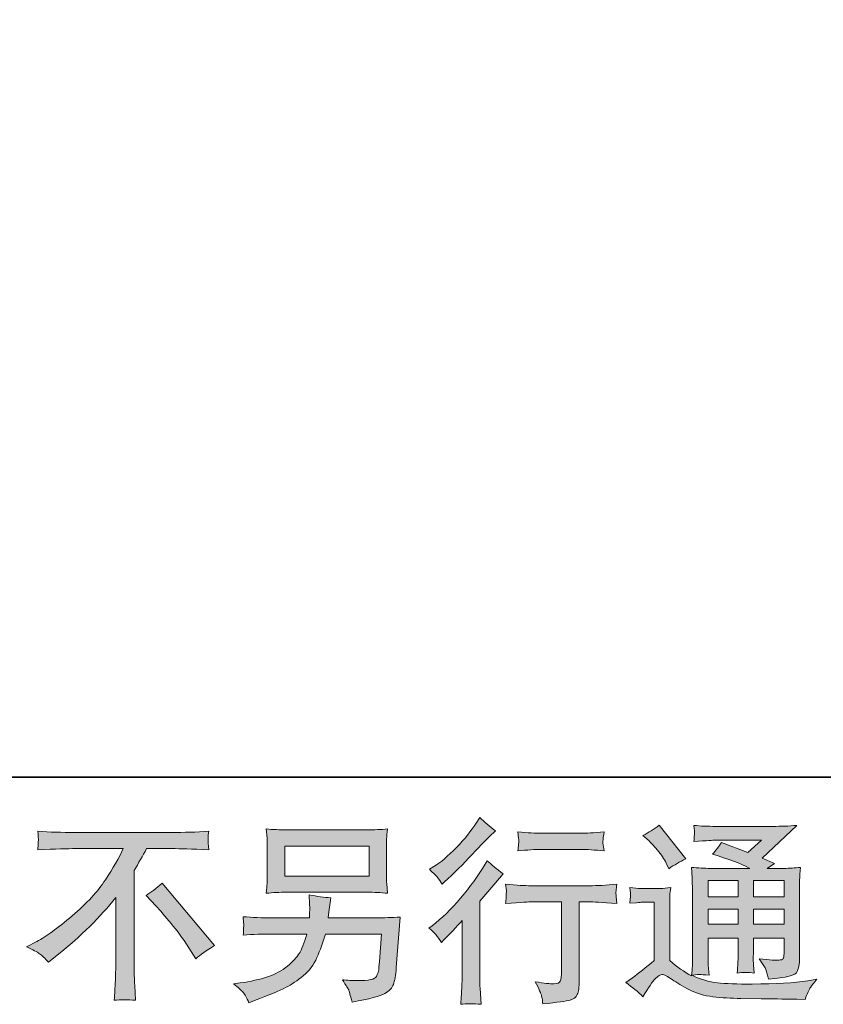
# Model space of a CAD drawing. Units: inches. Extents: x -797 to 1412, y -1307 to 265.
# Drawn here: x 746 to 972, y -1306 to -1029 of the extents above; entities that cross this region are included whole.
import ezdxf

# ---------------------------------------------------------------- set-up
doc = ezdxf.new("R2010")
doc.units = ezdxf.units.IN
doc.header["$MEASUREMENT"] = 0
doc.layers.add('图层 1', color=7, linetype='Continuous')

msp = doc.modelspace()

# ---------------------------------------------------------------- hatches: boundary and pattern name
at = {"layer": '图层 1'}
h = msp.add_hatch(color=7, dxfattribs=at)
h.dxf.hatch_style = 2
edge = h.paths.add_edge_path()
edge.add_spline(control_points=[(864.47, -1288.61), (864.47, -1288.61), (865.18, -1287.85), (865.18, -1287.85), (865.18, -1287.85), (867.94, -1284.98), (867.94, -1284.98), (868.45, -1284.44), (869.23, -1283.58), (870.3, -1282.4), (870.3, -1282.4), (870.3, -1297.9), (870.3, -1297.9), (870.3, -1298.82), (870.27, -1299.88), (870.19, -1301.09), (870.12, -1302.3), (870.02, -1303.91), (869.91, -1305.93), (871.45, -1305.71), (873.37, -1305.71), (875.65, -1305.93), (875.65, -1305.93), (875.32, -1301.48), (875.32, -1301.48), (875.24, -1300.59), (875.21, -1299.4), (875.21, -1297.9), (875.21, -1297.9), (875.21, -1276.96), (875.21, -1276.96), (875.21, -1276.96), (876.91, -1274.99), (876.91, -1274.99), (876.91, -1274.99), (879.17, -1272.4), (879.17, -1272.4), (879.17, -1272.4), (881.8, -1269.32), (881.8, -1269.32), (879.97, -1267.9), (878.47, -1266.65), (877.29, -1265.58), (877.29, -1265.58), (876.47, -1267.01), (876.47, -1267.01), (874.75, -1269.91), (872.55, -1272.94), (869.86, -1276.08), (867.18, -1279.24), (864.52, -1281.82), (861.89, -1283.84), (861.89, -1283.84), (860.96, -1284.54), (860.96, -1284.54), (862.34, -1285.58), (863.52, -1286.92), (864.47, -1288.61)], knot_values=[0, 0, 0, 0, 1, 1, 1, 2, 2, 2, 3, 3, 3, 4, 4, 4, 5, 5, 5, 6, 6, 6, 7, 7, 7, 8, 8, 8, 9, 9, 9, 10, 10, 10, 11, 11, 11, 12, 12, 12, 13, 13, 13, 14, 14, 14, 15, 15, 15, 16, 16, 16, 17, 17, 17, 18, 18, 18, 19, 19, 19, 19], degree=3, periodic=0)
edge = h.paths.add_edge_path()
edge.add_spline(control_points=[(863.41, -1270.31), (863.76, -1270.75), (864.18, -1271.38), (864.65, -1272.18), (864.65, -1272.18), (865.31, -1271.57), (865.31, -1271.57), (867.99, -1269.12), (870.61, -1266.52), (873.17, -1263.79), (875.73, -1261.06), (877.33, -1259.4), (877.95, -1258.77), (877.95, -1258.77), (879.61, -1257.18), (879.61, -1257.18), (878.03, -1256.01), (876.57, -1254.76), (875.21, -1253.44), (875.21, -1253.44), (874.22, -1255.03), (874.22, -1255.03), (872.86, -1257.2), (871.01, -1259.49), (868.67, -1261.91), (866.32, -1264.32), (864.21, -1266.11), (862.34, -1267.24), (862.34, -1267.24), (861.08, -1268.01), (861.08, -1268.01), (862.29, -1269.1), (863.07, -1269.87), (863.41, -1270.31)], knot_values=[0, 0, 0, 0, 1, 1, 1, 2, 2, 2, 3, 3, 3, 4, 4, 4, 5, 5, 5, 6, 6, 6, 7, 7, 7, 8, 8, 8, 9, 9, 9, 10, 10, 10, 11, 11, 11, 11], degree=3, periodic=0)
edge = h.paths.add_edge_path()
edge.add_spline(control_points=[(882.49, -1272.21), (882.49, -1272.21), (882.73, -1274.03), (882.73, -1274.03), (882.73, -1274.12), (882.69, -1274.39), (882.68, -1274.84), (882.66, -1275.28), (882.64, -1275.68), (882.62, -1276.02), (882.61, -1276.38), (882.57, -1276.91), (882.49, -1277.58), (887, -1277.29), (889.35, -1277.15), (889.54, -1277.15), (889.54, -1277.15), (898.22, -1277.15), (898.22, -1277.15), (898.22, -1277.15), (898.22, -1296.5), (898.22, -1296.5), (898.22, -1297.95), (898.09, -1298.94), (897.84, -1299.43), (897.61, -1299.92), (897.01, -1300.17), (896.02, -1300.17), (895.03, -1300.21), (893.29, -1300), (890.8, -1299.57), (891.87, -1301.58), (892.46, -1302.95), (892.61, -1303.65), (892.76, -1304.37), (892.87, -1305.11), (892.94, -1305.83), (897.02, -1305.39), (899.57, -1305.03), (900.59, -1304.75), (901.6, -1304.48), (902.28, -1303.96), (902.62, -1303.22), (902.97, -1302.46), (903.13, -1301.13), (903.13, -1299.19), (903.13, -1299.19), (903.13, -1277.15), (903.13, -1277.15), (903.13, -1277.15), (906.2, -1277.15), (906.2, -1277.15), (906.82, -1277.15), (909.34, -1277.29), (913.74, -1277.58), (913.59, -1276.02), (913.5, -1275.13), (913.48, -1274.89), (913.46, -1274.68), (913.48, -1274.34), (913.52, -1273.94), (913.56, -1273.54), (913.62, -1272.97), (913.74, -1272.21), (910.66, -1272.48), (908.13, -1272.61), (906.15, -1272.61), (906.15, -1272.61), (889.54, -1272.61), (889.54, -1272.61), (888, -1272.61), (885.65, -1272.48), (882.49, -1272.21)], knot_values=[0, 0, 0, 0, 1, 1, 1, 2, 2, 2, 3, 3, 3, 4, 4, 4, 5, 5, 5, 6, 6, 6, 7, 7, 7, 8, 8, 8, 9, 9, 9, 10, 10, 10, 11, 11, 11, 12, 12, 12, 13, 13, 13, 14, 14, 14, 15, 15, 15, 16, 16, 16, 17, 17, 17, 18, 18, 18, 19, 19, 19, 20, 20, 20, 21, 21, 21, 22, 22, 22, 23, 23, 23, 24, 24, 24, 24], degree=3, periodic=0)
edge = h.paths.add_edge_path()
edge.add_spline(control_points=[(903.57, -1257.87), (903.57, -1257.87), (892.63, -1257.87), (892.63, -1257.87), (890.94, -1257.87), (888.71, -1257.75), (885.93, -1257.49), (885.93, -1257.49), (886.14, -1259.22), (886.14, -1259.22), (886.22, -1259.8), (886.22, -1260.36), (886.14, -1260.93), (886.07, -1261.5), (886, -1262.14), (885.93, -1262.86), (888.52, -1262.56), (890.76, -1262.42), (892.63, -1262.42), (892.63, -1262.42), (903.57, -1262.42), (903.57, -1262.42), (905.29, -1262.42), (907.48, -1262.56), (910.17, -1262.86), (910.17, -1262.86), (909.89, -1261.16), (909.89, -1261.16), (909.81, -1260.97), (909.8, -1260.64), (909.83, -1260.15), (909.83, -1259.54), (909.94, -1258.64), (910.17, -1257.49), (907.27, -1257.75), (905.07, -1257.87), (903.57, -1257.87)], knot_values=[0, 0, 0, 0, 1, 1, 1, 2, 2, 2, 3, 3, 3, 4, 4, 4, 5, 5, 5, 6, 6, 6, 7, 7, 7, 8, 8, 8, 9, 9, 9, 10, 10, 10, 11, 11, 11, 12, 12, 12, 12], degree=3, periodic=0)
h = msp.add_hatch(color=7, dxfattribs=at)
h.dxf.hatch_style = 2
h.paths.add_polyline_path([(939.32, -1271.19), (947.76, -1271.19), (947.76, -1275.74), (939.32, -1275.74)])
edge = h.paths.add_edge_path()
edge.add_spline(control_points=[(921.04, -1303.8), (922.55, -1301.27), (923.71, -1299.57), (924.57, -1298.69), (925.29, -1297.92), (925.91, -1297.54), (926.45, -1297.56), (926.98, -1297.57), (927.91, -1298.05), (929.23, -1298.97), (930.54, -1299.88), (932.17, -1300.84), (934.11, -1301.84), (936.05, -1302.84), (938.24, -1303.51), (940.7, -1303.8), (943.15, -1304.09), (945.77, -1304.26), (948.57, -1304.3), (948.57, -1304.3), (954.22, -1304.35), (954.22, -1304.35), (958.69, -1304.42), (962.03, -1304.48), (964.23, -1304.52), (964.23, -1304.52), (966.54, -1304.57), (966.54, -1304.57), (967.19, -1302.89), (967.7, -1301.75), (968.07, -1301.19), (968.44, -1300.62), (969.02, -1299.86), (969.83, -1298.91), (969.83, -1298.91), (967.36, -1299.3), (967.36, -1299.3), (963.48, -1299.92), (958.25, -1300.23), (951.7, -1300.23), (947.52, -1300.26), (944.26, -1300.15), (941.94, -1299.9), (939.61, -1299.64), (937.24, -1298.94), (934.82, -1297.75), (936.11, -1297.61), (936.87, -1297.54), (937.12, -1297.56), (937.38, -1297.57), (938.21, -1297.64), (939.61, -1297.75), (939.61, -1297.75), (939.38, -1294.9), (939.38, -1294.9), (939.34, -1294.49), (939.32, -1293.45), (939.32, -1291.76), (939.32, -1291.76), (939.32, -1287.31), (939.32, -1287.31), (939.32, -1287.31), (947.76, -1287.31), (947.76, -1287.31), (947.76, -1287.31), (947.76, -1292.05), (947.76, -1292.05), (947.76, -1293.03), (947.74, -1293.83), (947.7, -1294.48), (947.66, -1295.12), (947.59, -1296.01), (947.48, -1297.15), (949.09, -1296.94), (950.71, -1296.94), (952.29, -1297.15), (952.29, -1297.15), (952.09, -1294.85), (952.09, -1294.85), (952.06, -1294.59), (952.03, -1294.08), (952.01, -1293.32), (951.98, -1292.57), (952.01, -1292.16), (952.04, -1292.05), (952.04, -1292.05), (952.09, -1287.31), (952.09, -1287.31), (952.09, -1287.31), (960.65, -1287.31), (960.65, -1287.31), (960.65, -1287.31), (960.65, -1291.65), (960.65, -1291.65), (960.65, -1292.39), (960.56, -1292.86), (960.38, -1293.11), (960.19, -1293.34), (959.79, -1293.49), (959.17, -1293.52), (958.48, -1293.6), (956.64, -1293.47), (953.67, -1293.14), (953.67, -1293.14), (955.33, -1295.67), (955.33, -1295.67), (955.61, -1296.11), (955.92, -1297.17), (956.26, -1298.86), (961.29, -1298.5), (964.01, -1297.77), (964.37, -1296.71), (964.74, -1295.65), (964.94, -1294.81), (964.98, -1294.18), (964.98, -1294.18), (964.98, -1274.1), (964.98, -1274.1), (964.98, -1273.1), (964.99, -1272.08), (965.03, -1271.03), (965.06, -1269.98), (965.14, -1268.8), (965.24, -1267.47), (963.68, -1267.65), (962.14, -1267.74), (960.65, -1267.74), (960.65, -1267.74), (955.92, -1267.74), (955.92, -1267.74), (955.92, -1267.74), (957.96, -1266.37), (957.96, -1266.37), (957.96, -1266.37), (954.51, -1264.91), (954.51, -1264.91), (954.51, -1264.91), (964.21, -1255.67), (964.21, -1255.67), (962.01, -1255.86), (959.79, -1255.95), (957.53, -1255.95), (957.53, -1255.95), (941.47, -1255.95), (941.47, -1255.95), (939.24, -1255.95), (937.18, -1255.86), (935.34, -1255.67), (935.49, -1256.91), (935.54, -1257.64), (935.52, -1257.85), (935.5, -1258.08), (935.49, -1258.36), (935.47, -1258.72), (935.45, -1259.04), (935.41, -1259.54), (935.34, -1260.16), (939.05, -1259.94), (941, -1259.84), (941.14, -1259.84), (941.14, -1259.84), (954.29, -1259.84), (954.29, -1259.84), (954.29, -1259.84), (950.51, -1263.26), (950.51, -1263.26), (950.51, -1263.26), (943.1, -1260.44), (943.1, -1260.44), (942.39, -1261.6), (941.52, -1262.71), (940.54, -1263.76), (944.99, -1265.07), (948.51, -1266.39), (951.06, -1267.74), (951.06, -1267.74), (939.99, -1267.74), (939.99, -1267.74), (938.27, -1267.74), (936.5, -1267.65), (934.67, -1267.47), (934.67, -1267.47), (934.84, -1270.44), (934.84, -1270.44), (934.94, -1272.63), (935, -1273.76), (935, -1273.82), (935, -1273.82), (935, -1292.3), (935, -1292.3), (935, -1293.58), (934.99, -1294.55), (934.94, -1295.21), (934.91, -1295.87), (934.84, -1296.79), (934.71, -1297.95), (932.64, -1296.86), (930.59, -1295.41), (928.55, -1293.61), (928.55, -1293.61), (928.55, -1276.96), (928.55, -1276.96), (928.55, -1276.38), (928.55, -1275.82), (928.57, -1275.32), (928.59, -1274.81), (928.69, -1274.05), (928.84, -1273.1), (927.75, -1273.28), (926.82, -1273.39), (925.99, -1273.39), (925.99, -1273.39), (920.61, -1273.39), (920.61, -1273.39), (919.57, -1273.39), (918.5, -1273.3), (917.36, -1273.12), (917.36, -1273.12), (917.57, -1274.68), (917.57, -1274.68), (917.57, -1274.76), (917.56, -1275.01), (917.54, -1275.35), (917.52, -1275.71), (917.51, -1276.02), (917.49, -1276.3), (917.47, -1276.57), (917.44, -1276.98), (917.36, -1277.55), (917.36, -1277.55), (919.23, -1277.39), (919.23, -1277.39), (920.11, -1277.31), (920.61, -1277.27), (920.71, -1277.27), (920.71, -1277.27), (924.24, -1277.27), (924.24, -1277.27), (924.24, -1277.27), (924.24, -1293.58), (924.24, -1293.58), (921.81, -1295.63), (919.76, -1297.26), (918.08, -1298.48), (918.08, -1298.48), (916.21, -1299.84), (916.21, -1299.84), (918.04, -1301.09), (919.65, -1302.41), (921.04, -1303.8)], knot_values=[0, 0, 0, 0, 1, 1, 1, 2, 2, 2, 3, 3, 3, 4, 4, 4, 5, 5, 5, 6, 6, 6, 7, 7, 7, 8, 8, 8, 9, 9, 9, 10, 10, 10, 11, 11, 11, 12, 12, 12, 13, 13, 13, 14, 14, 14, 15, 15, 15, 16, 16, 16, 17, 17, 17, 18, 18, 18, 19, 19, 19, 20, 20, 20, 21, 21, 21, 22, 22, 22, 23, 23, 23, 24, 24, 24, 25, 25, 25, 26, 26, 26, 27, 27, 27, 28, 28, 28, 29, 29, 29, 30, 30, 30, 31, 31, 31, 32, 32, 32, 33, 33, 33, 34, 34, 34, 35, 35, 35, 36, 36, 36, 37, 37, 37, 38, 38, 38, 39, 39, 39, 40, 40, 40, 41, 41, 41, 42, 42, 42, 43, 43, 43, 44, 44, 44, 45, 45, 45, 46, 46, 46, 47, 47, 47, 48, 48, 48, 49, 49, 49, 50, 50, 50, 51, 51, 51, 52, 52, 52, 53, 53, 53, 54, 54, 54, 55, 55, 55, 56, 56, 56, 57, 57, 57, 58, 58, 58, 59, 59, 59, 60, 60, 60, 61, 61, 61, 62, 62, 62, 63, 63, 63, 64, 64, 64, 65, 65, 65, 66, 66, 66, 67, 67, 67, 68, 68, 68, 69, 69, 69, 70, 70, 70, 71, 71, 71, 72, 72, 72, 73, 73, 73, 74, 74, 74, 75, 75, 75, 76, 76, 76, 77, 77, 77, 78, 78, 78, 79, 79, 79, 80, 80, 80, 81, 81, 81, 82, 82, 82, 83, 83, 83, 83], degree=3, periodic=0)
h.paths.add_polyline_path([(939.32, -1279.18), (947.76, -1279.18), (947.76, -1283.43), (939.32, -1283.43)])
h.paths.add_polyline_path([(952.08, -1279.18), (960.65, -1279.18), (960.65, -1283.43), (952.08, -1283.43)])
h.paths.add_polyline_path([(952.08, -1271.19), (960.65, -1271.19), (960.65, -1275.74), (952.08, -1275.74)])
edge = h.paths.add_edge_path()
edge.add_spline(control_points=[(922.75, -1259.98), (923.15, -1260.38), (923.92, -1261.24), (925.06, -1262.56), (926.19, -1263.88), (927.03, -1265.11), (927.59, -1266.24), (927.59, -1266.24), (928.35, -1267.83), (928.35, -1267.83), (929.82, -1266.78), (931.4, -1265.86), (933.09, -1265.09), (933.09, -1265.09), (925.6, -1255.64), (925.6, -1255.64), (924.14, -1256.73), (922.62, -1257.69), (921.04, -1258.49), (921.04, -1258.49), (922.75, -1259.98), (922.75, -1259.98)], knot_values=[0, 0, 0, 0, 1, 1, 1, 2, 2, 2, 3, 3, 3, 4, 4, 4, 5, 5, 5, 6, 6, 6, 7, 7, 7, 7], degree=3, periodic=0)
h = msp.add_hatch(color=7, dxfattribs=at)
h.dxf.hatch_style = 2
edge = h.paths.add_edge_path()
edge.add_spline(control_points=[(747.97, -1289.79), (747.97, -1289.79), (750.93, -1288.25), (750.93, -1288.25), (753.42, -1286.97), (756.72, -1284.56), (760.83, -1281.06), (764.93, -1277.57), (768.04, -1274.19), (770.16, -1270.95), (772.29, -1267.71), (773.97, -1264.8), (775.15, -1262.2), (775.15, -1262.2), (761.7, -1262.2), (761.7, -1262.2), (759.65, -1262.2), (756.13, -1262.3), (751.15, -1262.53), (751.22, -1261.76), (751.26, -1261.18), (751.28, -1260.8), (751.3, -1260.44), (751.31, -1260.11), (751.33, -1259.82), (751.35, -1259.53), (751.3, -1258.7), (751.15, -1257.33), (754.56, -1257.54), (757.98, -1257.66), (761.43, -1257.66), (761.43, -1257.66), (788.72, -1257.66), (788.72, -1257.66), (792.21, -1257.66), (795.69, -1257.54), (799.17, -1257.33), (799.05, -1258.11), (798.98, -1258.67), (798.97, -1259.01), (798.95, -1259.33), (798.95, -1259.63), (798.97, -1259.89), (798.98, -1260.16), (799.05, -1261.04), (799.17, -1262.53), (794.37, -1262.3), (790.96, -1262.2), (788.94, -1262.2), (788.94, -1262.2), (781.69, -1262.2), (781.69, -1262.2), (780.6, -1264.25), (779.43, -1266.3), (778.23, -1268.36), (778.23, -1268.36), (778.23, -1295.61), (778.23, -1295.61), (778.19, -1296.86), (778.25, -1298.53), (778.4, -1300.62), (778.4, -1300.62), (778.62, -1304.79), (778.62, -1304.79), (776.36, -1304.61), (774.36, -1304.61), (772.64, -1304.79), (772.75, -1302.77), (772.84, -1301.11), (772.92, -1299.81), (772.98, -1298.51), (773.03, -1297.15), (773.03, -1295.72), (773.03, -1295.72), (773.03, -1275.94), (773.03, -1275.94), (768.78, -1281.36), (763.32, -1286.74), (756.65, -1292.1), (756.65, -1292.1), (754.18, -1294.08), (754.18, -1294.08), (753.18, -1292.98), (752.34, -1292.19), (751.66, -1291.71), (750.99, -1291.23), (749.76, -1290.6), (747.97, -1289.79)], knot_values=[0, 0, 0, 0, 1, 1, 1, 2, 2, 2, 3, 3, 3, 4, 4, 4, 5, 5, 5, 6, 6, 6, 7, 7, 7, 8, 8, 8, 9, 9, 9, 10, 10, 10, 11, 11, 11, 12, 12, 12, 13, 13, 13, 14, 14, 14, 15, 15, 15, 16, 16, 16, 17, 17, 17, 18, 18, 18, 19, 19, 19, 20, 20, 20, 21, 21, 21, 22, 22, 22, 23, 23, 23, 24, 24, 24, 25, 25, 25, 26, 26, 26, 27, 27, 27, 28, 28, 28, 29, 29, 29, 29], degree=3, periodic=0)
edge = h.paths.add_edge_path()
edge.add_spline(control_points=[(781.55, -1275.32), (782.98, -1274.47), (784.47, -1273.33), (786.05, -1271.9), (786.05, -1271.9), (800.78, -1289.43), (800.78, -1289.43), (798.54, -1290.8), (796.79, -1292.03), (795.51, -1293.12), (795.51, -1293.12), (792.21, -1288.01), (792.21, -1288.01), (791.44, -1286.84), (790.23, -1285.24), (788.59, -1283.25), (786.97, -1281.26), (785.54, -1279.58), (784.29, -1278.22), (784.29, -1278.22), (781.55, -1275.32), (781.55, -1275.32)], knot_values=[0, 0, 0, 0, 1, 1, 1, 2, 2, 2, 3, 3, 3, 4, 4, 4, 5, 5, 5, 6, 6, 6, 7, 7, 7, 7], degree=3, periodic=0)
h = msp.add_hatch(color=7, dxfattribs=at)
h.dxf.hatch_style = 2
h.paths.add_polyline_path([(820.49, -1261.48), (844.15, -1261.48), (844.15, -1269.91), (820.49, -1269.91)])
edge = h.paths.add_edge_path()
edge.add_spline(control_points=[(808.81, -1302.57), (809.26, -1303.14), (809.82, -1304.11), (810.44, -1305.47), (810.44, -1305.47), (812.03, -1304.86), (812.03, -1304.86), (816.17, -1303.33), (819.06, -1302.12), (820.73, -1301.24), (822.4, -1300.36), (824.07, -1299.25), (825.71, -1297.88), (827.37, -1296.53), (828.64, -1294.83), (829.54, -1292.77), (830.43, -1290.73), (831.24, -1288.53), (831.93, -1286.18), (831.93, -1286.18), (847.63, -1286.18), (847.63, -1286.18), (847.63, -1286.18), (847.09, -1293.93), (847.09, -1293.93), (846.97, -1295.06), (846.9, -1295.83), (846.86, -1296.25), (846.83, -1296.68), (846.61, -1297.3), (846.22, -1298.1), (845.84, -1298.91), (844.07, -1299.3), (840.87, -1299.26), (839.45, -1299.26), (838.06, -1299.19), (836.69, -1299.04), (837.76, -1300.72), (838.34, -1301.68), (838.45, -1301.91), (838.57, -1302.15), (838.88, -1303.29), (839.39, -1305.31), (844.27, -1304.42), (847.32, -1303.62), (848.59, -1302.89), (849.85, -1302.15), (850.66, -1301.29), (851.01, -1300.32), (851.35, -1299.35), (851.63, -1297.79), (851.81, -1295.63), (851.81, -1295.63), (852.92, -1281.41), (852.92, -1281.41), (850.49, -1281.56), (848.26, -1281.64), (846.21, -1281.64), (846.21, -1281.64), (832.71, -1281.64), (832.71, -1281.64), (832.71, -1281.64), (832.86, -1279.99), (832.86, -1279.99), (832.86, -1279.99), (833.12, -1278.01), (833.12, -1278.01), (833.12, -1278.01), (833.4, -1276.02), (833.4, -1276.02), (831.59, -1275.89), (829.57, -1275.61), (827.37, -1275.2), (827.37, -1275.2), (827.48, -1277.84), (827.48, -1277.84), (827.48, -1277.84), (827.54, -1278.83), (827.54, -1278.83), (827.54, -1279.06), (827.52, -1279.42), (827.48, -1279.95), (827.44, -1280.48), (827.42, -1281.04), (827.42, -1281.64), (827.42, -1281.64), (817.14, -1281.64), (817.14, -1281.64), (814.07, -1281.64), (811.3, -1281.52), (808.84, -1281.31), (808.84, -1281.31), (808.95, -1282.95), (808.95, -1282.95), (808.99, -1283.61), (808.99, -1283.98), (808.97, -1284.07), (808.95, -1284.16), (808.94, -1284.42), (808.92, -1284.78), (808.9, -1285.16), (808.88, -1285.76), (808.84, -1286.51), (811.51, -1286.29), (814.28, -1286.18), (817.14, -1286.18), (817.14, -1286.18), (826.71, -1286.18), (826.71, -1286.18), (825.93, -1288.78), (825.22, -1290.61), (824.56, -1291.67), (823.9, -1292.74), (822.78, -1293.91), (821.22, -1295.21), (819.67, -1296.51), (817.82, -1297.52), (815.66, -1298.23), (813.5, -1298.95), (810.95, -1299.51), (808.01, -1299.92), (808.01, -1299.92), (806.14, -1300.19), (806.14, -1300.19), (807.47, -1301.22), (808.34, -1302.01), (808.81, -1302.57)], knot_values=[0, 0, 0, 0, 1, 1, 1, 2, 2, 2, 3, 3, 3, 4, 4, 4, 5, 5, 5, 6, 6, 6, 7, 7, 7, 8, 8, 8, 9, 9, 9, 10, 10, 10, 11, 11, 11, 12, 12, 12, 13, 13, 13, 14, 14, 14, 15, 15, 15, 16, 16, 16, 17, 17, 17, 18, 18, 18, 19, 19, 19, 20, 20, 20, 21, 21, 21, 22, 22, 22, 23, 23, 23, 24, 24, 24, 25, 25, 25, 26, 26, 26, 27, 27, 27, 28, 28, 28, 29, 29, 29, 30, 30, 30, 31, 31, 31, 32, 32, 32, 33, 33, 33, 34, 34, 34, 35, 35, 35, 36, 36, 36, 37, 37, 37, 38, 38, 38, 39, 39, 39, 40, 40, 40, 41, 41, 41, 42, 42, 42, 42], degree=3, periodic=0)
edge = h.paths.add_edge_path()
edge.add_spline(control_points=[(820.97, -1274.45), (820.97, -1274.45), (843.63, -1274.45), (843.63, -1274.45), (845.56, -1274.45), (847.47, -1274.54), (849.34, -1274.73), (849.34, -1274.73), (849.12, -1272.01), (849.12, -1272.01), (849.08, -1271.65), (849.06, -1270.72), (849.06, -1269.19), (849.06, -1269.19), (849.06, -1262.29), (849.06, -1262.29), (849.06, -1261), (849.06, -1260.04), (849.08, -1259.4), (849.1, -1258.75), (849.19, -1257.84), (849.34, -1256.66), (847.47, -1256.84), (845.56, -1256.93), (843.63, -1256.93), (843.63, -1256.93), (821.03, -1256.93), (821.03, -1256.93), (819.08, -1256.93), (817.17, -1256.84), (815.31, -1256.66), (815.31, -1256.66), (815.53, -1259.3), (815.53, -1259.3), (815.57, -1259.72), (815.58, -1260.71), (815.58, -1262.29), (815.58, -1262.29), (815.58, -1269.14), (815.58, -1269.14), (815.58, -1270.37), (815.57, -1271.3), (815.53, -1271.96), (815.5, -1272.63), (815.42, -1273.56), (815.31, -1274.73), (817.17, -1274.54), (819.06, -1274.45), (820.97, -1274.45)], knot_values=[0, 0, 0, 0, 1, 1, 1, 2, 2, 2, 3, 3, 3, 4, 4, 4, 5, 5, 5, 6, 6, 6, 7, 7, 7, 8, 8, 8, 9, 9, 9, 10, 10, 10, 11, 11, 11, 12, 12, 12, 13, 13, 13, 14, 14, 14, 15, 15, 15, 16, 16, 16, 16], degree=3, periodic=0)

# ---------------------------------------------------------------- linework, layer by layer
at = {"layer": '图层 1', "color": 7, "lineweight": 35}
msp.add_lwpolyline([(1412.34, -1242.15), (-790.39, -1242.15), (-790.39, 184.64), (1412.34, 184.64), (1412.34, -1242.15)], dxfattribs=at)
at = {"layer": '图层 1', "color": 7, "lineweight": 0}
for points in [[(820.49, -1261.48), (844.15, -1261.48), (844.15, -1269.91), (820.49, -1269.91), (820.49, -1261.48)], [(939.32, -1271.19), (947.76, -1271.19), (947.76, -1275.74), (939.32, -1275.74), (939.32, -1271.19)], [(952.08, -1271.19), (960.65, -1271.19), (960.65, -1275.74), (952.08, -1275.74), (952.08, -1271.19)], [(939.32, -1279.18), (947.76, -1279.18), (947.76, -1283.43), (939.32, -1283.43), (939.32, -1279.18)], [(952.08, -1279.18), (960.65, -1279.18), (960.65, -1283.43), (952.08, -1283.43), (952.08, -1279.18)]]:
    msp.add_lwpolyline(points, dxfattribs=at)
for points, knots in [([(863.41, -1270.31), (863.76, -1270.75), (864.18, -1271.38), (864.65, -1272.18), (864.65, -1272.18), (865.31, -1271.57), (865.31, -1271.57), (867.99, -1269.12), (870.61, -1266.52), (873.17, -1263.79), (875.73, -1261.06), (877.33, -1259.4), (877.95, -1258.77), (877.95, -1258.77), (879.61, -1257.18), (879.61, -1257.18), (878.03, -1256.01), (876.57, -1254.76), (875.21, -1253.44), (875.21, -1253.44), (874.22, -1255.03), (874.22, -1255.03), (872.86, -1257.2), (871.01, -1259.49), (868.67, -1261.91), (866.32, -1264.32), (864.21, -1266.11), (862.34, -1267.24), (862.34, -1267.24), (861.08, -1268.01), (861.08, -1268.01), (862.29, -1269.1), (863.07, -1269.87), (863.41, -1270.31)], [0, 0, 0, 0, 1, 1, 1, 2, 2, 2, 3, 3, 3, 4, 4, 4, 5, 5, 5, 6, 6, 6, 7, 7, 7, 8, 8, 8, 9, 9, 9, 10, 10, 10, 11, 11, 11, 11]), ([(921.04, -1303.8), (922.55, -1301.27), (923.71, -1299.57), (924.57, -1298.69), (925.29, -1297.92), (925.91, -1297.54), (926.45, -1297.56), (926.98, -1297.57), (927.91, -1298.05), (929.23, -1298.97), (930.54, -1299.88), (932.17, -1300.84), (934.11, -1301.84), (936.05, -1302.84), (938.24, -1303.51), (940.7, -1303.8), (943.15, -1304.09), (945.77, -1304.26), (948.57, -1304.3), (948.57, -1304.3), (954.22, -1304.35), (954.22, -1304.35), (958.69, -1304.42), (962.03, -1304.48), (964.23, -1304.52), (964.23, -1304.52), (966.54, -1304.57), (966.54, -1304.57), (967.19, -1302.89), (967.7, -1301.75), (968.07, -1301.19), (968.44, -1300.62), (969.02, -1299.86), (969.83, -1298.91), (969.83, -1298.91), (967.36, -1299.3), (967.36, -1299.3), (963.48, -1299.92), (958.25, -1300.23), (951.7, -1300.23), (947.52, -1300.26), (944.26, -1300.15), (941.94, -1299.9), (939.61, -1299.64), (937.24, -1298.94), (934.82, -1297.75), (936.11, -1297.61), (936.87, -1297.54), (937.12, -1297.56), (937.38, -1297.57), (938.21, -1297.64), (939.61, -1297.75), (939.61, -1297.75), (939.38, -1294.9), (939.38, -1294.9), (939.34, -1294.49), (939.32, -1293.45), (939.32, -1291.76), (939.32, -1291.76), (939.32, -1287.31), (939.32, -1287.31), (939.32, -1287.31), (947.76, -1287.31), (947.76, -1287.31), (947.76, -1287.31), (947.76, -1292.05), (947.76, -1292.05), (947.76, -1293.03), (947.74, -1293.83), (947.7, -1294.48), (947.66, -1295.12), (947.59, -1296.01), (947.48, -1297.15), (949.09, -1296.94), (950.71, -1296.94), (952.29, -1297.15), (952.29, -1297.15), (952.09, -1294.85), (952.09, -1294.85), (952.06, -1294.59), (952.03, -1294.08), (952.01, -1293.32), (951.98, -1292.57), (952.01, -1292.16), (952.04, -1292.05), (952.04, -1292.05), (952.09, -1287.31), (952.09, -1287.31), (952.09, -1287.31), (960.65, -1287.31), (960.65, -1287.31), (960.65, -1287.31), (960.65, -1291.65), (960.65, -1291.65), (960.65, -1292.39), (960.56, -1292.86), (960.38, -1293.11), (960.19, -1293.34), (959.79, -1293.49), (959.17, -1293.52), (958.48, -1293.6), (956.64, -1293.47), (953.67, -1293.14), (953.67, -1293.14), (955.33, -1295.67), (955.33, -1295.67), (955.61, -1296.11), (955.92, -1297.17), (956.26, -1298.86), (961.29, -1298.5), (964.01, -1297.77), (964.37, -1296.71), (964.74, -1295.65), (964.94, -1294.81), (964.98, -1294.18), (964.98, -1294.18), (964.98, -1274.1), (964.98, -1274.1), (964.98, -1273.1), (964.99, -1272.08), (965.03, -1271.03), (965.06, -1269.98), (965.14, -1268.8), (965.24, -1267.47), (963.68, -1267.65), (962.14, -1267.74), (960.65, -1267.74), (960.65, -1267.74), (955.92, -1267.74), (955.92, -1267.74), (955.92, -1267.74), (957.96, -1266.37), (957.96, -1266.37), (957.96, -1266.37), (954.51, -1264.91), (954.51, -1264.91), (954.51, -1264.91), (964.21, -1255.67), (964.21, -1255.67), (962.01, -1255.86), (959.79, -1255.95), (957.53, -1255.95), (957.53, -1255.95), (941.47, -1255.95), (941.47, -1255.95), (939.24, -1255.95), (937.18, -1255.86), (935.34, -1255.67), (935.49, -1256.91), (935.54, -1257.64), (935.52, -1257.85), (935.5, -1258.08), (935.49, -1258.36), (935.47, -1258.72), (935.45, -1259.04), (935.41, -1259.54), (935.34, -1260.16), (939.05, -1259.94), (941, -1259.84), (941.14, -1259.84), (941.14, -1259.84), (954.29, -1259.84), (954.29, -1259.84), (954.29, -1259.84), (950.51, -1263.26), (950.51, -1263.26), (950.51, -1263.26), (943.1, -1260.44), (943.1, -1260.44), (942.39, -1261.6), (941.52, -1262.71), (940.54, -1263.76), (944.99, -1265.07), (948.51, -1266.39), (951.06, -1267.74), (951.06, -1267.74), (939.99, -1267.74), (939.99, -1267.74), (938.27, -1267.74), (936.5, -1267.65), (934.67, -1267.47), (934.67, -1267.47), (934.84, -1270.44), (934.84, -1270.44), (934.94, -1272.63), (935, -1273.76), (935, -1273.82), (935, -1273.82), (935, -1292.3), (935, -1292.3), (935, -1293.58), (934.99, -1294.55), (934.94, -1295.21), (934.91, -1295.87), (934.84, -1296.79), (934.71, -1297.95), (932.64, -1296.86), (930.59, -1295.41), (928.55, -1293.61), (928.55, -1293.61), (928.55, -1276.96), (928.55, -1276.96), (928.55, -1276.38), (928.55, -1275.82), (928.57, -1275.32), (928.59, -1274.81), (928.69, -1274.05), (928.84, -1273.1), (927.75, -1273.28), (926.82, -1273.39), (925.99, -1273.39), (925.99, -1273.39), (920.61, -1273.39), (920.61, -1273.39), (919.57, -1273.39), (918.5, -1273.3), (917.36, -1273.12), (917.36, -1273.12), (917.57, -1274.68), (917.57, -1274.68), (917.57, -1274.76), (917.56, -1275.01), (917.54, -1275.35), (917.52, -1275.71), (917.51, -1276.02), (917.49, -1276.3), (917.47, -1276.57), (917.44, -1276.98), (917.36, -1277.55), (917.36, -1277.55), (919.23, -1277.39), (919.23, -1277.39), (920.11, -1277.31), (920.61, -1277.27), (920.71, -1277.27), (920.71, -1277.27), (924.24, -1277.27), (924.24, -1277.27), (924.24, -1277.27), (924.24, -1293.58), (924.24, -1293.58), (921.81, -1295.63), (919.76, -1297.26), (918.08, -1298.48), (918.08, -1298.48), (916.21, -1299.84), (916.21, -1299.84), (918.04, -1301.09), (919.65, -1302.41), (921.04, -1303.8)], [0, 0, 0, 0, 1, 1, 1, 2, 2, 2, 3, 3, 3, 4, 4, 4, 5, 5, 5, 6, 6, 6, 7, 7, 7, 8, 8, 8, 9, 9, 9, 10, 10, 10, 11, 11, 11, 12, 12, 12, 13, 13, 13, 14, 14, 14, 15, 15, 15, 16, 16, 16, 17, 17, 17, 18, 18, 18, 19, 19, 19, 20, 20, 20, 21, 21, 21, 22, 22, 22, 23, 23, 23, 24, 24, 24, 25, 25, 25, 26, 26, 26, 27, 27, 27, 28, 28, 28, 29, 29, 29, 30, 30, 30, 31, 31, 31, 32, 32, 32, 33, 33, 33, 34, 34, 34, 35, 35, 35, 36, 36, 36, 37, 37, 37, 38, 38, 38, 39, 39, 39, 40, 40, 40, 41, 41, 41, 42, 42, 42, 43, 43, 43, 44, 44, 44, 45, 45, 45, 46, 46, 46, 47, 47, 47, 48, 48, 48, 49, 49, 49, 50, 50, 50, 51, 51, 51, 52, 52, 52, 53, 53, 53, 54, 54, 54, 55, 55, 55, 56, 56, 56, 57, 57, 57, 58, 58, 58, 59, 59, 59, 60, 60, 60, 61, 61, 61, 62, 62, 62, 63, 63, 63, 64, 64, 64, 65, 65, 65, 66, 66, 66, 67, 67, 67, 68, 68, 68, 69, 69, 69, 70, 70, 70, 71, 71, 71, 72, 72, 72, 73, 73, 73, 74, 74, 74, 75, 75, 75, 76, 76, 76, 77, 77, 77, 78, 78, 78, 79, 79, 79, 80, 80, 80, 81, 81, 81, 82, 82, 82, 83, 83, 83, 83]), ([(922.75, -1259.98), (923.15, -1260.38), (923.92, -1261.24), (925.06, -1262.56), (926.19, -1263.88), (927.03, -1265.11), (927.59, -1266.24), (927.59, -1266.24), (928.35, -1267.83), (928.35, -1267.83), (929.82, -1266.78), (931.4, -1265.86), (933.09, -1265.09), (933.09, -1265.09), (925.6, -1255.64), (925.6, -1255.64), (924.14, -1256.73), (922.62, -1257.69), (921.04, -1258.49), (921.04, -1258.49), (922.75, -1259.98), (922.75, -1259.98)], [0, 0, 0, 0, 1, 1, 1, 2, 2, 2, 3, 3, 3, 4, 4, 4, 5, 5, 5, 6, 6, 6, 7, 7, 7, 7]), ([(747.97, -1289.79), (747.97, -1289.79), (750.93, -1288.25), (750.93, -1288.25), (753.42, -1286.97), (756.72, -1284.56), (760.83, -1281.06), (764.93, -1277.57), (768.04, -1274.19), (770.16, -1270.95), (772.29, -1267.71), (773.97, -1264.8), (775.15, -1262.2), (775.15, -1262.2), (761.7, -1262.2), (761.7, -1262.2), (759.65, -1262.2), (756.13, -1262.3), (751.15, -1262.53), (751.22, -1261.76), (751.26, -1261.18), (751.28, -1260.8), (751.3, -1260.44), (751.31, -1260.11), (751.33, -1259.82), (751.35, -1259.53), (751.3, -1258.7), (751.15, -1257.33), (754.56, -1257.54), (757.98, -1257.66), (761.43, -1257.66), (761.43, -1257.66), (788.72, -1257.66), (788.72, -1257.66), (792.21, -1257.66), (795.69, -1257.54), (799.17, -1257.33), (799.05, -1258.11), (798.98, -1258.67), (798.97, -1259.01), (798.95, -1259.33), (798.95, -1259.63), (798.97, -1259.89), (798.98, -1260.16), (799.05, -1261.04), (799.17, -1262.53), (794.37, -1262.3), (790.96, -1262.2), (788.94, -1262.2), (788.94, -1262.2), (781.69, -1262.2), (781.69, -1262.2), (780.6, -1264.25), (779.43, -1266.3), (778.23, -1268.36), (778.23, -1268.36), (778.23, -1295.61), (778.23, -1295.61), (778.19, -1296.86), (778.25, -1298.53), (778.4, -1300.62), (778.4, -1300.62), (778.62, -1304.79), (778.62, -1304.79), (776.36, -1304.61), (774.36, -1304.61), (772.64, -1304.79), (772.75, -1302.77), (772.84, -1301.11), (772.92, -1299.81), (772.98, -1298.51), (773.03, -1297.15), (773.03, -1295.72), (773.03, -1295.72), (773.03, -1275.94), (773.03, -1275.94), (768.78, -1281.36), (763.32, -1286.74), (756.65, -1292.1), (756.65, -1292.1), (754.18, -1294.08), (754.18, -1294.08), (753.18, -1292.98), (752.34, -1292.19), (751.66, -1291.71), (750.99, -1291.23), (749.76, -1290.6), (747.97, -1289.79)], [0, 0, 0, 0, 1, 1, 1, 2, 2, 2, 3, 3, 3, 4, 4, 4, 5, 5, 5, 6, 6, 6, 7, 7, 7, 8, 8, 8, 9, 9, 9, 10, 10, 10, 11, 11, 11, 12, 12, 12, 13, 13, 13, 14, 14, 14, 15, 15, 15, 16, 16, 16, 17, 17, 17, 18, 18, 18, 19, 19, 19, 20, 20, 20, 21, 21, 21, 22, 22, 22, 23, 23, 23, 24, 24, 24, 25, 25, 25, 26, 26, 26, 27, 27, 27, 28, 28, 28, 29, 29, 29, 29]), ([(820.97, -1274.45), (820.97, -1274.45), (843.63, -1274.45), (843.63, -1274.45), (845.56, -1274.45), (847.47, -1274.54), (849.34, -1274.73), (849.34, -1274.73), (849.12, -1272.01), (849.12, -1272.01), (849.08, -1271.65), (849.06, -1270.72), (849.06, -1269.19), (849.06, -1269.19), (849.06, -1262.29), (849.06, -1262.29), (849.06, -1261), (849.06, -1260.04), (849.08, -1259.4), (849.1, -1258.75), (849.19, -1257.84), (849.34, -1256.66), (847.47, -1256.84), (845.56, -1256.93), (843.63, -1256.93), (843.63, -1256.93), (821.03, -1256.93), (821.03, -1256.93), (819.08, -1256.93), (817.17, -1256.84), (815.31, -1256.66), (815.31, -1256.66), (815.53, -1259.3), (815.53, -1259.3), (815.57, -1259.72), (815.58, -1260.71), (815.58, -1262.29), (815.58, -1262.29), (815.58, -1269.14), (815.58, -1269.14), (815.58, -1270.37), (815.57, -1271.3), (815.53, -1271.96), (815.5, -1272.63), (815.42, -1273.56), (815.31, -1274.73), (817.17, -1274.54), (819.06, -1274.45), (820.97, -1274.45)], [0, 0, 0, 0, 1, 1, 1, 2, 2, 2, 3, 3, 3, 4, 4, 4, 5, 5, 5, 6, 6, 6, 7, 7, 7, 8, 8, 8, 9, 9, 9, 10, 10, 10, 11, 11, 11, 12, 12, 12, 13, 13, 13, 14, 14, 14, 15, 15, 15, 16, 16, 16, 16]), ([(903.57, -1257.87), (903.57, -1257.87), (892.63, -1257.87), (892.63, -1257.87), (890.94, -1257.87), (888.71, -1257.75), (885.93, -1257.49), (885.93, -1257.49), (886.14, -1259.22), (886.14, -1259.22), (886.22, -1259.8), (886.22, -1260.36), (886.14, -1260.93), (886.07, -1261.5), (886, -1262.14), (885.93, -1262.86), (888.52, -1262.56), (890.76, -1262.42), (892.63, -1262.42), (892.63, -1262.42), (903.57, -1262.42), (903.57, -1262.42), (905.29, -1262.42), (907.48, -1262.56), (910.17, -1262.86), (910.17, -1262.86), (909.89, -1261.16), (909.89, -1261.16), (909.81, -1260.97), (909.8, -1260.64), (909.83, -1260.15), (909.83, -1259.54), (909.94, -1258.64), (910.17, -1257.49), (907.27, -1257.75), (905.07, -1257.87), (903.57, -1257.87)], [0, 0, 0, 0, 1, 1, 1, 2, 2, 2, 3, 3, 3, 4, 4, 4, 5, 5, 5, 6, 6, 6, 7, 7, 7, 8, 8, 8, 9, 9, 9, 10, 10, 10, 11, 11, 11, 12, 12, 12, 12]), ([(864.47, -1288.61), (864.47, -1288.61), (865.18, -1287.85), (865.18, -1287.85), (865.18, -1287.85), (867.94, -1284.98), (867.94, -1284.98), (868.45, -1284.44), (869.23, -1283.58), (870.3, -1282.4), (870.3, -1282.4), (870.3, -1297.9), (870.3, -1297.9), (870.3, -1298.82), (870.27, -1299.88), (870.19, -1301.09), (870.12, -1302.3), (870.02, -1303.91), (869.91, -1305.93), (871.45, -1305.71), (873.37, -1305.71), (875.65, -1305.93), (875.65, -1305.93), (875.32, -1301.48), (875.32, -1301.48), (875.24, -1300.59), (875.21, -1299.4), (875.21, -1297.9), (875.21, -1297.9), (875.21, -1276.96), (875.21, -1276.96), (875.21, -1276.96), (876.91, -1274.99), (876.91, -1274.99), (876.91, -1274.99), (879.17, -1272.4), (879.17, -1272.4), (879.17, -1272.4), (881.8, -1269.32), (881.8, -1269.32), (879.97, -1267.9), (878.47, -1266.65), (877.29, -1265.58), (877.29, -1265.58), (876.47, -1267.01), (876.47, -1267.01), (874.75, -1269.91), (872.55, -1272.94), (869.86, -1276.08), (867.18, -1279.24), (864.52, -1281.82), (861.89, -1283.84), (861.89, -1283.84), (860.96, -1284.54), (860.96, -1284.54), (862.34, -1285.58), (863.52, -1286.92), (864.47, -1288.61)], [0, 0, 0, 0, 1, 1, 1, 2, 2, 2, 3, 3, 3, 4, 4, 4, 5, 5, 5, 6, 6, 6, 7, 7, 7, 8, 8, 8, 9, 9, 9, 10, 10, 10, 11, 11, 11, 12, 12, 12, 13, 13, 13, 14, 14, 14, 15, 15, 15, 16, 16, 16, 17, 17, 17, 18, 18, 18, 19, 19, 19, 19]), ([(781.55, -1275.32), (782.98, -1274.47), (784.47, -1273.33), (786.05, -1271.9), (786.05, -1271.9), (800.78, -1289.43), (800.78, -1289.43), (798.54, -1290.8), (796.79, -1292.03), (795.51, -1293.12), (795.51, -1293.12), (792.21, -1288.01), (792.21, -1288.01), (791.44, -1286.84), (790.23, -1285.24), (788.59, -1283.25), (786.97, -1281.26), (785.54, -1279.58), (784.29, -1278.22), (784.29, -1278.22), (781.55, -1275.32), (781.55, -1275.32)], [0, 0, 0, 0, 1, 1, 1, 2, 2, 2, 3, 3, 3, 4, 4, 4, 5, 5, 5, 6, 6, 6, 7, 7, 7, 7]), ([(882.49, -1272.21), (882.49, -1272.21), (882.73, -1274.03), (882.73, -1274.03), (882.73, -1274.12), (882.69, -1274.39), (882.68, -1274.84), (882.66, -1275.28), (882.64, -1275.68), (882.62, -1276.02), (882.61, -1276.38), (882.57, -1276.91), (882.49, -1277.58), (887, -1277.29), (889.35, -1277.15), (889.54, -1277.15), (889.54, -1277.15), (898.22, -1277.15), (898.22, -1277.15), (898.22, -1277.15), (898.22, -1296.5), (898.22, -1296.5), (898.22, -1297.95), (898.09, -1298.94), (897.84, -1299.43), (897.61, -1299.92), (897.01, -1300.17), (896.02, -1300.17), (895.03, -1300.21), (893.29, -1300), (890.8, -1299.57), (891.87, -1301.58), (892.46, -1302.95), (892.61, -1303.65), (892.76, -1304.37), (892.87, -1305.11), (892.94, -1305.83), (897.02, -1305.39), (899.57, -1305.03), (900.59, -1304.75), (901.6, -1304.48), (902.28, -1303.96), (902.62, -1303.22), (902.97, -1302.46), (903.13, -1301.13), (903.13, -1299.19), (903.13, -1299.19), (903.13, -1277.15), (903.13, -1277.15), (903.13, -1277.15), (906.2, -1277.15), (906.2, -1277.15), (906.82, -1277.15), (909.34, -1277.29), (913.74, -1277.58), (913.59, -1276.02), (913.5, -1275.13), (913.48, -1274.89), (913.46, -1274.68), (913.48, -1274.34), (913.52, -1273.94), (913.56, -1273.54), (913.62, -1272.97), (913.74, -1272.21), (910.66, -1272.48), (908.13, -1272.61), (906.15, -1272.61), (906.15, -1272.61), (889.54, -1272.61), (889.54, -1272.61), (888, -1272.61), (885.65, -1272.48), (882.49, -1272.21)], [0, 0, 0, 0, 1, 1, 1, 2, 2, 2, 3, 3, 3, 4, 4, 4, 5, 5, 5, 6, 6, 6, 7, 7, 7, 8, 8, 8, 9, 9, 9, 10, 10, 10, 11, 11, 11, 12, 12, 12, 13, 13, 13, 14, 14, 14, 15, 15, 15, 16, 16, 16, 17, 17, 17, 18, 18, 18, 19, 19, 19, 20, 20, 20, 21, 21, 21, 22, 22, 22, 23, 23, 23, 24, 24, 24, 24]), ([(808.81, -1302.57), (809.26, -1303.14), (809.82, -1304.11), (810.44, -1305.47), (810.44, -1305.47), (812.03, -1304.86), (812.03, -1304.86), (816.17, -1303.33), (819.06, -1302.12), (820.73, -1301.24), (822.4, -1300.36), (824.07, -1299.25), (825.71, -1297.88), (827.37, -1296.53), (828.64, -1294.83), (829.54, -1292.77), (830.43, -1290.73), (831.24, -1288.53), (831.93, -1286.18), (831.93, -1286.18), (847.63, -1286.18), (847.63, -1286.18), (847.63, -1286.18), (847.09, -1293.93), (847.09, -1293.93), (846.97, -1295.06), (846.9, -1295.83), (846.86, -1296.25), (846.83, -1296.68), (846.61, -1297.3), (846.22, -1298.1), (845.84, -1298.91), (844.07, -1299.3), (840.87, -1299.26), (839.45, -1299.26), (838.06, -1299.19), (836.69, -1299.04), (837.76, -1300.72), (838.34, -1301.68), (838.45, -1301.91), (838.57, -1302.15), (838.88, -1303.29), (839.39, -1305.31), (844.27, -1304.42), (847.32, -1303.62), (848.59, -1302.89), (849.85, -1302.15), (850.66, -1301.29), (851.01, -1300.32), (851.35, -1299.35), (851.63, -1297.79), (851.81, -1295.63), (851.81, -1295.63), (852.92, -1281.41), (852.92, -1281.41), (850.49, -1281.56), (848.26, -1281.64), (846.21, -1281.64), (846.21, -1281.64), (832.71, -1281.64), (832.71, -1281.64), (832.71, -1281.64), (832.86, -1279.99), (832.86, -1279.99), (832.86, -1279.99), (833.12, -1278.01), (833.12, -1278.01), (833.12, -1278.01), (833.4, -1276.02), (833.4, -1276.02), (831.59, -1275.89), (829.57, -1275.61), (827.37, -1275.2), (827.37, -1275.2), (827.48, -1277.84), (827.48, -1277.84), (827.48, -1277.84), (827.54, -1278.83), (827.54, -1278.83), (827.54, -1279.06), (827.52, -1279.42), (827.48, -1279.95), (827.44, -1280.48), (827.42, -1281.04), (827.42, -1281.64), (827.42, -1281.64), (817.14, -1281.64), (817.14, -1281.64), (814.07, -1281.64), (811.3, -1281.52), (808.84, -1281.31), (808.84, -1281.31), (808.95, -1282.95), (808.95, -1282.95), (808.99, -1283.61), (808.99, -1283.98), (808.97, -1284.07), (808.95, -1284.16), (808.94, -1284.42), (808.92, -1284.78), (808.9, -1285.16), (808.88, -1285.76), (808.84, -1286.51), (811.51, -1286.29), (814.28, -1286.18), (817.14, -1286.18), (817.14, -1286.18), (826.71, -1286.18), (826.71, -1286.18), (825.93, -1288.78), (825.22, -1290.61), (824.56, -1291.67), (823.9, -1292.74), (822.78, -1293.91), (821.22, -1295.21), (819.67, -1296.51), (817.82, -1297.52), (815.66, -1298.23), (813.5, -1298.95), (810.95, -1299.51), (808.01, -1299.92), (808.01, -1299.92), (806.14, -1300.19), (806.14, -1300.19), (807.47, -1301.22), (808.34, -1302.01), (808.81, -1302.57)], [0, 0, 0, 0, 1, 1, 1, 2, 2, 2, 3, 3, 3, 4, 4, 4, 5, 5, 5, 6, 6, 6, 7, 7, 7, 8, 8, 8, 9, 9, 9, 10, 10, 10, 11, 11, 11, 12, 12, 12, 13, 13, 13, 14, 14, 14, 15, 15, 15, 16, 16, 16, 17, 17, 17, 18, 18, 18, 19, 19, 19, 20, 20, 20, 21, 21, 21, 22, 22, 22, 23, 23, 23, 24, 24, 24, 25, 25, 25, 26, 26, 26, 27, 27, 27, 28, 28, 28, 29, 29, 29, 30, 30, 30, 31, 31, 31, 32, 32, 32, 33, 33, 33, 34, 34, 34, 35, 35, 35, 36, 36, 36, 37, 37, 37, 38, 38, 38, 39, 39, 39, 40, 40, 40, 41, 41, 41, 42, 42, 42, 42])]:
    msp.add_open_spline(points, degree=3, knots=knots, dxfattribs=at)

doc.saveas('drawing.dxf')
